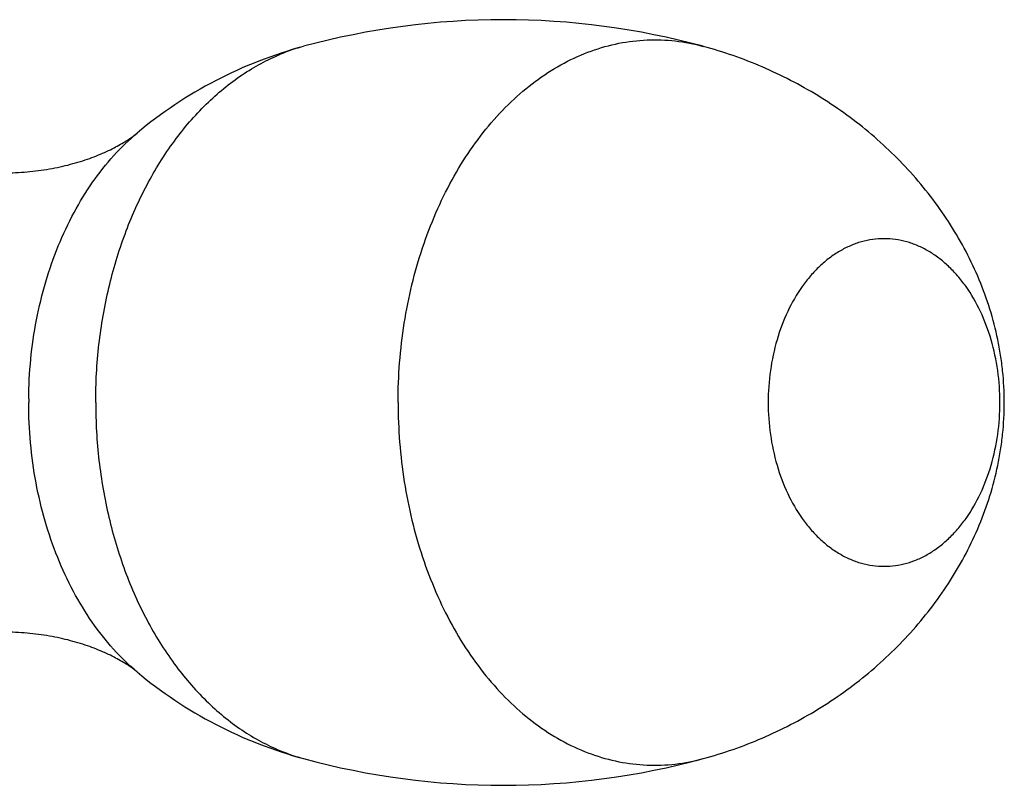
# Model space of a CAD drawing. Units: inches. Extents: x 5.6 to 16.3, y 6.6 to 11.9.
# Drawn here: x 15.4 to 16.1, y 8.5 to 9 of the extents above; entities that cross this region are included whole.
import ezdxf

# ---------------------------------------------------------------- set-up
doc = ezdxf.new("R2010")
doc.units = ezdxf.units.IN
doc.header["$LTSCALE"] = 1.21
doc.header["$MEASUREMENT"] = 0
doc.layers.get('0').update_dxf_attribs({"linetype": 'CONTINUOUS'})

msp = doc.modelspace()

# ---------------------------------------------------------------- linework, layer by layer
at = {"color": 7, "linetype": 'CONTINUOUS'}
for centre, start, end in [((15.75939, 8.48856), 74.80235, 105.19775), ((15.75939, 8.98378), 254.80235, 285.19775)]:
    msp.add_arc(centre, 0.49762, start, end, dxfattribs=at)
at = {"color": 9, "linetype": 'CONTINUOUS'}
for centre, radius, start, end in [((15.66303, 8.84429), 0.12906, 105.31429, 112.38287), ((15.73892, 8.73617), 0.2895, 179.54755, 180), ((15.66304, 8.62807), 0.12909, 247.57991, 254.68514)]:
    msp.add_arc(centre, radius, start, end, dxfattribs=at)
at = {"color": 7, "linetype": 'CONTINUOUS'}
for points, knots in [([(15.62894, 8.96877), (15.6091, 8.96336), (15.57049, 8.94833), (15.53596, 8.92537), (15.52025, 8.91217)], [0, 0, 0, 0, 0.500648, 1, 1, 1, 1]), ([(16.08639, 8.73617), (16.08639, 8.74309), (16.08584, 8.75347), (16.08406, 8.76716), (16.08159, 8.78067), (16.07728, 8.79721), (16.07029, 8.81641), (16.06165, 8.83483), (16.0481, 8.85826), (16.02761, 8.88534), (15.99831, 8.91366), (15.97064, 8.93345), (15.94694, 8.94679), (15.92232, 8.95843), (15.90297, 8.96519), (15.88984, 8.96877)], [0, 0, 0, 0, 0.063602, 0.09532, 0.126913, 0.189745, 0.252208, 0.314448, 0.376582, 0.500751, 0.625161, 0.749833, 0.812324, 0.874917, 1, 1, 1, 1]), ([(15.43337, 8.88617), (15.43838, 8.88617), (15.44586, 8.88649), (15.4557, 8.88755), (15.46289, 8.88864), (15.46989, 8.89001), (15.47664, 8.89165), (15.4831, 8.8935), (15.48922, 8.89555), (15.49495, 8.89774), (15.50022, 8.90004), (15.50501, 8.90237), (15.50925, 8.90467), (15.51291, 8.90687), (15.51595, 8.90889), (15.51834, 8.91063), (15.51969, 8.9117), (15.52025, 8.91217)], [0, 0, 0, 0, 0.162892, 0.243037, 0.321931, 0.399287, 0.474739, 0.547784, 0.617889, 0.68451, 0.747084, 0.804985, 0.85755, 0.904086, 0.94387, 0.976118, 1, 1, 1, 1]), ([(15.88984, 8.50357), (15.90296, 8.50715), (15.92232, 8.51391), (15.94694, 8.52555), (15.97064, 8.53889), (15.99832, 8.55868), (16.02761, 8.58701), (16.05219, 8.61948), (16.06799, 8.64959), (16.07728, 8.67513), (16.08159, 8.69167), (16.08406, 8.70518), (16.08584, 8.71887), (16.08639, 8.72925), (16.08639, 8.73617)], [0, 0, 0, 0, 0.125054, 0.187691, 0.250225, 0.37491, 0.499322, 0.623501, 0.747768, 0.810237, 0.873074, 0.904676, 0.936404, 1, 1, 1, 1]), ([(15.52025, 8.56017), (15.51969, 8.56064), (15.51834, 8.56171), (15.51595, 8.56345), (15.51291, 8.56547), (15.50925, 8.56767), (15.505, 8.56997), (15.50022, 8.5723), (15.49495, 8.5746), (15.48922, 8.57679), (15.4831, 8.57884), (15.47664, 8.58069), (15.46989, 8.58233), (15.46289, 8.5837), (15.4557, 8.58478), (15.44586, 8.58585), (15.43838, 8.58617), (15.43337, 8.58617)], [0, 0, 0, 0, 0.02387, 0.05612, 0.095911, 0.142452, 0.195018, 0.252918, 0.315489, 0.38211, 0.452215, 0.525259, 0.600712, 0.678068, 0.756961, 0.837107, 1, 1, 1, 1]), ([(15.52025, 8.56017), (15.53596, 8.54697), (15.57049, 8.52401), (15.6091, 8.50898), (15.62894, 8.50357)], [0, 0, 0, 0, 0.499349, 1, 1, 1, 1])]:
    msp.add_open_spline(points, degree=3, knots=knots, dxfattribs=at)
at = {"color": 9, "linetype": 'CONTINUOUS'}
for points, knots in [([(15.6906, 8.73617), (15.6906, 8.75347), (15.6926, 8.77936), (15.69928, 8.81292), (15.70618, 8.83707), (15.71492, 8.86001), (15.72538, 8.88146), (15.73745, 8.90118), (15.75098, 8.91891), (15.76582, 8.93444), (15.7818, 8.94759), (15.79872, 8.95819), (15.8164, 8.9661), (15.8346, 8.97121), (15.85312, 8.97344), (15.87169, 8.97277), (15.88386, 8.9704), (15.88984, 8.96877)], [0, 0, 0, 0, 0.147495, 0.220198, 0.291617, 0.36139, 0.429209, 0.494839, 0.558131, 0.61904, 0.677636, 0.734116, 0.788809, 0.842165, 0.894737, 0.947139, 1, 1, 1, 1]), ([(15.49317, 8.73617), (15.49317, 8.74885), (15.4946, 8.77406), (15.50098, 8.81098), (15.51145, 8.84601), (15.52575, 8.87826), (15.54352, 8.90691), (15.56113, 8.92746), (15.57653, 8.9413), (15.58847, 8.95021), (15.60089, 8.95773), (15.60953, 8.96184), (15.61388, 8.96363)], [0, 0, 0, 0, 0.139944, 0.278092, 0.412779, 0.54257, 0.6664, 0.783706, 0.839961, 0.89467, 0.947959, 1, 1, 1, 1]), ([(15.44944, 8.73846), (15.44957, 8.75579), (15.45209, 8.78168), (15.46012, 8.81486), (15.46829, 8.83833), (15.4785, 8.86015), (15.4906, 8.87997), (15.5044, 8.89746), (15.51483, 8.90761), (15.52025, 8.91217)], [0, 0, 0, 0, 0.269263, 0.401196, 0.529933, 0.654667, 0.774785, 0.889919, 1, 1, 1, 1]), ([(16.08354, 8.73617), (16.08354, 8.74314), (16.08259, 8.75698), (16.07833, 8.77701), (16.07142, 8.79552), (16.0635, 8.80932), (16.05606, 8.81889), (16.05009, 8.82517), (16.04372, 8.8306), (16.03699, 8.83511), (16.02997, 8.83868), (16.02274, 8.84126), (16.01535, 8.84281), (16.00789, 8.84333), (16.00042, 8.84281), (15.99304, 8.84126), (15.9858, 8.83868), (15.97879, 8.83511), (15.97206, 8.8306), (15.96568, 8.82517), (15.95972, 8.81889), (15.95227, 8.80932), (15.94436, 8.79552), (15.93744, 8.77701), (15.93319, 8.75698), (15.93223, 8.74314), (15.93223, 8.73617)], [0, 0, 0, 0, 0.072456, 0.143538, 0.212014, 0.276926, 0.307895, 0.33782, 0.366728, 0.394689, 0.421818, 0.448275, 0.47426, 0.5, 0.52574, 0.551725, 0.578182, 0.605311, 0.633272, 0.66218, 0.692105, 0.723074, 0.787986, 0.856462, 0.927544, 1, 1, 1, 1]), ([(15.52025, 8.56017), (15.51477, 8.56478), (15.50423, 8.57505), (15.49031, 8.59278), (15.47812, 8.61287), (15.46788, 8.635), (15.45973, 8.6588), (15.45382, 8.68387), (15.45023, 8.7098), (15.44943, 8.72736), (15.44943, 8.73617)], [0, 0, 0, 0, 0.109976, 0.225056, 0.345161, 0.469911, 0.598671, 0.730609, 0.864741, 1, 1, 1, 1]), ([(15.49317, 8.73617), (15.49317, 8.7235), (15.4946, 8.69829), (15.50098, 8.66139), (15.51144, 8.62637), (15.52572, 8.59412), (15.54348, 8.56548), (15.56108, 8.54492), (15.57647, 8.53109), (15.58841, 8.52217), (15.60082, 8.51464), (15.60945, 8.51054), (15.61381, 8.50874)], [0, 0, 0, 0, 0.139934, 0.278075, 0.412757, 0.542546, 0.666379, 0.783691, 0.83995, 0.894663, 0.947956, 1, 1, 1, 1]), ([(15.6906, 8.73617), (15.6906, 8.71887), (15.6926, 8.69298), (15.69928, 8.65941), (15.70618, 8.63526), (15.71492, 8.61233), (15.72538, 8.59087), (15.73745, 8.57116), (15.75098, 8.55343), (15.76582, 8.5379), (15.7818, 8.52475), (15.79872, 8.51415), (15.8164, 8.50624), (15.8346, 8.50113), (15.85312, 8.4989), (15.87169, 8.49957), (15.88386, 8.50193), (15.88984, 8.50357)], [0, 0, 0, 0, 0.147495, 0.220198, 0.291617, 0.36139, 0.429209, 0.494839, 0.558131, 0.61904, 0.677636, 0.734116, 0.788809, 0.842165, 0.894737, 0.947139, 1, 1, 1, 1]), ([(15.93223, 8.73617), (15.93223, 8.72919), (15.93319, 8.71536), (15.93744, 8.69533), (15.94436, 8.67682), (15.95227, 8.66302), (15.95972, 8.65345), (15.96568, 8.64717), (15.97206, 8.64174), (15.97879, 8.63722), (15.9858, 8.63366), (15.99304, 8.63108), (16.00042, 8.62953), (16.00789, 8.62901), (16.01535, 8.62953), (16.02274, 8.63108), (16.02997, 8.63366), (16.03699, 8.63722), (16.04372, 8.64174), (16.05009, 8.64717), (16.05606, 8.65345), (16.0635, 8.66302), (16.07142, 8.67682), (16.07833, 8.69533), (16.08259, 8.71536), (16.08354, 8.72919), (16.08354, 8.73617)], [0, 0, 0, 0, 0.072456, 0.143538, 0.212014, 0.276926, 0.307895, 0.33782, 0.366728, 0.394689, 0.421818, 0.448275, 0.47426, 0.5, 0.52574, 0.551725, 0.578182, 0.605311, 0.633272, 0.66218, 0.692105, 0.723074, 0.787986, 0.856462, 0.927544, 1, 1, 1, 1])]:
    msp.add_open_spline(points, degree=3, knots=knots, dxfattribs=at)

doc.saveas('drawing.dxf')
